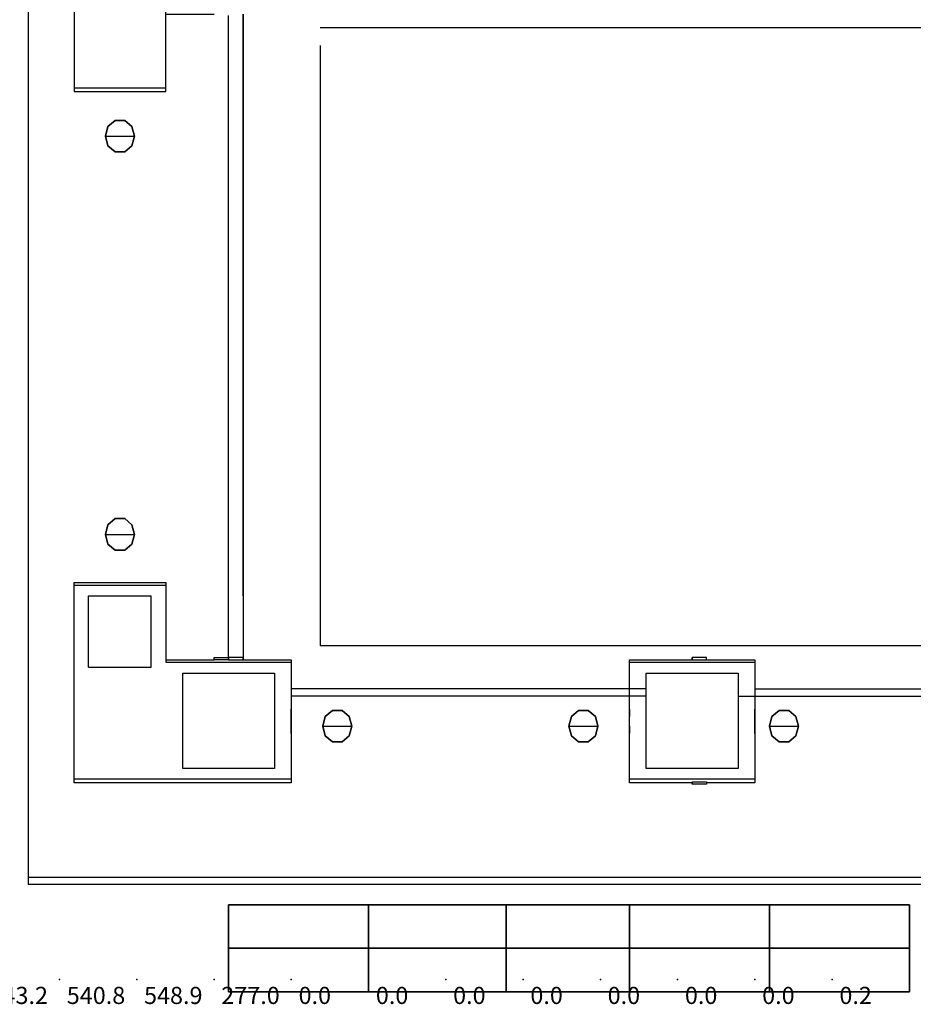
# Model space of a CAD drawing. Extents: x 262045.5 to 262108.1, y -66310.6 to -66279.4.
# Drawn here: x 262054.1 to 262059.9, y -66302.5 to -66296.1 of the extents above; entities that cross this region are included whole.
import ezdxf
from ezdxf.enums import TextEntityAlignment as Align

# ---------------------------------------------------------------- set-up
doc = ezdxf.new("R2010")
doc.units = 0
doc.header["$MEASUREMENT"] = 0
for name, color, linetype in [('VSL-BACKGROUND', 174, 'CONTINUOUS'), ('VSL-CALCULATIONZONES', 7, 'CONTINUOUS'), ('VSL-LUMINAIRES', 7, 'CONTINUOUS'), ('VSL-SOLIDS', 7, 'CONTINUOUS')]:
    doc.layers.add(name, color=color, linetype=linetype)
doc.styles.add('VISUALFONT', font='txt', dxfattribs={"height": 0.2, "bigfont": 'Arial'})

msp = doc.modelspace()

# ---------------------------------------------------------------- linework, layer by layer
at = {"layer": 'VSL-BACKGROUND'}
for points in [[(262054.203125, -66294.632813, 0), (262054.203125, -66301.726563, 0)], [(262054.203125, -66294.679688, 0), (262054.203125, -66301.679688, 0)], [(262055.90625, -66295.289063, 0), (262054.5, -66295.289063, 0), (262054.5, -66296.59375, 0), (262055.09375, -66296.59375, 0), (262055.09375, -66296.09375, 0), (262055.40625, -66296.09375, 0)], [(262055.5, -66300.273438, 0), (262055.5, -66296.101563, 0)], [(262055.59375, -66299.859375, 0), (262055.59375, -66296.09375, 0)], [(262055.59375, -66296.09375, 0), (262055.59375, -66300.273438, 0)], [(262056.09375, -66296.179688, 0), (262072.703125, -66296.179688, 0)], [(262056.09375, -66296.296875, 0), (262056.09375, -66300.179688, 0)], [(262055.90625, -66301.070313, 0), (262054.5, -66301.070313, 0), (262054.5, -66299.773438, 0), (262055.09375, -66299.773438, 0), (262055.09375, -66300.273438, 0), (262055.40625, -66300.273438, 0)], [(262054.59375, -66300.320313, 0), (262054.59375, -66299.859375, 0)], [(262054.59375, -66299.859375, 0), (262055, -66299.859375, 0)], [(262054.59375, -66300.320313, 0), (262054.59375, -66299.859375, 0)], [(262054.59375, -66299.859375, 0), (262055, -66299.859375, 0)], [(262054.59375, -66300.320313, 0), (262054.59375, -66299.859375, 0)], [(262054.59375, -66299.859375, 0), (262055, -66299.859375, 0)], [(262054.59375, -66300.320313, 0), (262054.59375, -66299.859375, 0)], [(262054.59375, -66299.859375, 0), (262055, -66299.859375, 0)], [(262054.59375, -66300.320313, 0), (262054.59375, -66299.859375, 0)], [(262054.59375, -66299.859375, 0), (262055, -66299.859375, 0)], [(262054.59375, -66300.320313, 0), (262054.59375, -66299.859375, 0)], [(262054.59375, -66299.859375, 0), (262055, -66299.859375, 0)], [(262055, -66300.320313, 0), (262055, -66299.859375, 0)], [(262055, -66300.320313, 0), (262055, -66299.859375, 0)], [(262055, -66300.320313, 0), (262055, -66299.859375, 0)], [(262055, -66300.320313, 0), (262055, -66299.859375, 0)], [(262055, -66300.320313, 0), (262055, -66299.859375, 0)], [(262055, -66300.320313, 0), (262055, -66299.859375, 0)], [(262056.09375, -66300.179688, 0), (262072.703125, -66300.179688, 0)], [(262055.5, -66300.273438, 0), (262055.5, -66300.273438, 0)], [(262055.59375, -66300.273438, 0), (262055.90625, -66300.273438, 0), (262055.90625, -66300.59375, 0)], [(262058.09375, -66300.59375, 0), (262058.09375, -66300.273438, 0), (262058.5, -66300.273438, 0)], [(262058.5, -66300.273438, 0), (262058.5, -66300.273438, 0)], [(262058.59375, -66300.273438, 0), (262058.90625, -66300.273438, 0), (262058.90625, -66300.59375, 0)], [(262054.59375, -66300.320313, 0), (262055, -66300.320313, 0)], [(262054.59375, -66300.320313, 0), (262055, -66300.320313, 0)], [(262054.59375, -66300.320313, 0), (262055, -66300.320313, 0)], [(262054.59375, -66300.320313, 0), (262055, -66300.320313, 0)], [(262054.59375, -66300.320313, 0), (262055, -66300.320313, 0)], [(262054.59375, -66300.320313, 0), (262055, -66300.320313, 0)], [(262058.09375, -66300.460938, 0), (262055.90625, -66300.460938, 0)], [(262058.203125, -66300.460938, 0), (262055.90625, -66300.460938, 0)], [(262058.90625, -66300.460938, 0), (262061.09375, -66300.460938, 0)], [(262058.90625, -66300.460938, 0), (262061.09375, -66300.460938, 0)], [(262058.203125, -66300.507813, 0), (262055.90625, -66300.507813, 0)], [(262058.796875, -66300.507813, 0), (262061.09375, -66300.507813, 0)], [(262055.90625, -66300.703125, 0), (262055.90625, -66300.640625, 0)], [(262058.09375, -66300.703125, 0), (262058.09375, -66300.640625, 0)], [(262058.90625, -66300.703125, 0), (262058.90625, -66300.640625, 0)], [(262055.90625, -66300.75, 0), (262055.90625, -66301.070313, 0)], [(262058.5, -66301.070313, 0), (262058.09375, -66301.070313, 0), (262058.09375, -66300.75, 0)], [(262058.90625, -66300.75, 0), (262058.90625, -66301.070313, 0), (262058.59375, -66301.070313, 0)], [(262058.5, -66301.070313, 0), (262058.5, -66301.070313, 0)], [(262054.203125, -66301.679688, 0), (262072.703125, -66301.679688, 0)], [(262054.203125, -66301.726563, 0), (262072.703125, -66301.726563, 0)]]:
    msp.add_polyline3d(points, dxfattribs=at)
for points in [[(262054.5, -66295.3125, 0), (262054.5, -66296.570313, 0), (262055.09375, -66296.570313, 0), (262055.09375, -66296.070313, 0), (262055.90625, -66296.070313, 0), (262055.90625, -66295.3125, 0)], [(262054.5, -66301.046875, 0), (262054.5, -66299.789063, 0), (262055.09375, -66299.789063, 0), (262055.09375, -66300.289063, 0), (262055.90625, -66300.289063, 0), (262055.90625, -66301.046875, 0)], [(262055.5, -66300.273438, 0), (262055.40625, -66300.273438, 0), (262055.40625, -66300.257813, 0), (262055.5, -66300.257813, 0)], [(262055.5, -66300.273438, 0), (262055.59375, -66300.273438, 0), (262055.59375, -66300.257813, 0), (262055.5, -66300.257813, 0)], [(262058.09375, -66301.046875, 0), (262058.09375, -66300.289063, 0), (262058.90625, -66300.289063, 0), (262058.90625, -66301.046875, 0)], [(262058.5, -66300.273438, 0), (262058.5, -66300.273438, 0), (262058.5, -66300.257813, 0), (262058.5, -66300.257813, 0)], [(262058.5, -66300.273438, 0), (262058.59375, -66300.273438, 0), (262058.59375, -66300.257813, 0), (262058.5, -66300.257813, 0)], [(262055.796875, -66300.976563, 0), (262055.203125, -66300.976563, 0), (262055.203125, -66300.359375, 0), (262055.796875, -66300.359375, 0)], [(262055.796875, -66300.976563, 0), (262055.203125, -66300.976563, 0), (262055.203125, -66300.359375, 0), (262055.796875, -66300.359375, 0)], [(262055.796875, -66300.976563, 0), (262055.203125, -66300.976563, 0), (262055.203125, -66300.359375, 0), (262055.796875, -66300.359375, 0)], [(262055.796875, -66300.976563, 0), (262055.203125, -66300.976563, 0), (262055.203125, -66300.359375, 0), (262055.796875, -66300.359375, 0)], [(262055.796875, -66300.976563, 0), (262055.203125, -66300.976563, 0), (262055.203125, -66300.359375, 0), (262055.796875, -66300.359375, 0)], [(262055.796875, -66300.976563, 0), (262055.203125, -66300.976563, 0), (262055.203125, -66300.359375, 0), (262055.796875, -66300.359375, 0)], [(262058.796875, -66300.976563, 0), (262058.203125, -66300.976563, 0), (262058.203125, -66300.359375, 0), (262058.796875, -66300.359375, 0)], [(262058.796875, -66300.976563, 0), (262058.203125, -66300.976563, 0), (262058.203125, -66300.359375, 0), (262058.796875, -66300.359375, 0)], [(262058.796875, -66300.976563, 0), (262058.203125, -66300.976563, 0), (262058.203125, -66300.359375, 0), (262058.796875, -66300.359375, 0)], [(262058.796875, -66300.976563, 0), (262058.203125, -66300.976563, 0), (262058.203125, -66300.359375, 0), (262058.796875, -66300.359375, 0)], [(262058.796875, -66300.976563, 0), (262058.203125, -66300.976563, 0), (262058.203125, -66300.359375, 0), (262058.796875, -66300.359375, 0)], [(262058.796875, -66300.976563, 0), (262058.203125, -66300.976563, 0), (262058.203125, -66300.359375, 0), (262058.796875, -66300.359375, 0)], [(262055.90625, -66300.640625, 0), (262055.90625, -66300.59375, 0), (262055.90625, -66300.59375, 0), (262055.90625, -66300.640625, 0)], [(262058.09375, -66300.640625, 0), (262058.09375, -66300.59375, 0), (262058.09375, -66300.59375, 0), (262058.09375, -66300.640625, 0)], [(262058.90625, -66300.640625, 0), (262058.90625, -66300.59375, 0), (262058.90625, -66300.59375, 0), (262058.90625, -66300.640625, 0)], [(262055.90625, -66300.703125, 0), (262055.90625, -66300.75, 0), (262055.90625, -66300.75, 0), (262055.90625, -66300.703125, 0)], [(262058.09375, -66300.703125, 0), (262058.09375, -66300.75, 0), (262058.09375, -66300.75, 0), (262058.09375, -66300.703125, 0)], [(262058.90625, -66300.703125, 0), (262058.90625, -66300.75, 0), (262058.90625, -66300.75, 0), (262058.90625, -66300.703125, 0)], [(262058.5, -66301.0625, 0), (262058.5, -66301.0625, 0), (262058.5, -66301.078125, 0), (262058.5, -66301.078125, 0)], [(262058.5, -66301.0625, 0), (262058.59375, -66301.0625, 0), (262058.59375, -66301.078125, 0), (262058.5, -66301.078125, 0)], [(262056.40625, -66301.859375, 0), (262055.5, -66301.859375, 0), (262055.5, -66301.859375, 2.3), (262056.40625, -66301.859375, 2.3)], [(262056.40625, -66302.140625, 0), (262056.40625, -66301.859375, 0), (262056.40625, -66301.859375, 2.3), (262056.40625, -66302.140625, 2.3)], [(262057.296875, -66301.859375, 0), (262056.40625, -66301.859375, 0), (262056.40625, -66301.859375, 2.3), (262057.296875, -66301.859375, 2.3)], [(262056.40625, -66301.859375, 0), (262056.40625, -66302.140625, 0), (262056.40625, -66302.140625, 2.3), (262056.40625, -66301.859375, 2.3)], [(262058.09375, -66301.859375, 0), (262057.296875, -66301.859375, 0), (262057.296875, -66301.859375, 2.3), (262058.09375, -66301.859375, 2.3)], [(262058.09375, -66302.140625, 0), (262058.09375, -66301.859375, 0), (262058.09375, -66301.859375, 2.3), (262058.09375, -66302.140625, 2.3)], [(262059, -66301.859375, 0), (262058.09375, -66301.859375, 0), (262058.09375, -66301.859375, 2.3), (262059, -66301.859375, 2.3)], [(262058.09375, -66301.859375, 0), (262058.09375, -66302.140625, 0), (262058.09375, -66302.140625, 2.3), (262058.09375, -66301.859375, 2.3)], [(262059.90625, -66301.859375, 0), (262059, -66301.859375, 0), (262059, -66301.859375, 2.3), (262059.90625, -66301.859375, 2.3)], [(262059.90625, -66302.140625, 0), (262059.90625, -66301.859375, 0), (262059.90625, -66301.859375, 2.3), (262059.90625, -66302.140625, 2.3)], [(262056.40625, -66302.421875, 0), (262056.40625, -66302.140625, 0), (262056.40625, -66302.140625, 2.3), (262056.40625, -66302.421875, 2.3)], [(262056.40625, -66302.140625, 0), (262056.40625, -66302.421875, 0), (262056.40625, -66302.421875, 2.3), (262056.40625, -66302.140625, 2.3)], [(262058.09375, -66302.421875, 0), (262058.09375, -66302.140625, 0), (262058.09375, -66302.140625, 2.3), (262058.09375, -66302.421875, 2.3)], [(262058.09375, -66302.140625, 0), (262058.09375, -66302.421875, 0), (262058.09375, -66302.421875, 2.3), (262058.09375, -66302.140625, 2.3)], [(262059.90625, -66302.421875, 0), (262059.90625, -66302.140625, 0), (262059.90625, -66302.140625, 2.3), (262059.90625, -66302.421875, 2.3)]]:
    msp.add_polyline3d(points, close=True, dxfattribs=at)
at = {"layer": 'VSL-CALCULATIONZONES', "color": 14}
for p in [(262054.40625, -66302.34375, 0.75), (262054.90625, -66302.34375, 0.75), (262055.40625, -66302.34375, 0.75), (262059.40625, -66302.34375, 0.75), (262059.90625, -66302.34375, 0.75)]:
    msp.add_point(p, dxfattribs=at)
at = {"layer": 'VSL-CALCULATIONZONES', "color": 170}
for p in [(262055.90625, -66302.34375, 0.75), (262056.40625, -66302.34375, 0.75), (262056.90625, -66302.34375, 0.75), (262057.40625, -66302.34375, 0.75), (262057.90625, -66302.34375, 0.75), (262058.40625, -66302.34375, 0.75), (262058.90625, -66302.34375, 0.75)]:
    msp.add_point(p, dxfattribs=at)
at = {"layer": 'VSL-LUMINAIRES', "color": 10}
for points in [[(262054.875, -66296.945313, 3), (262054.890625, -66296.882813, 3), (262054.875, -66296.820313, 3), (262054.828125, -66296.78125, 3), (262054.765625, -66296.78125, 3), (262054.71875, -66296.820313, 3), (262054.703125, -66296.882813, 3), (262054.71875, -66296.945313, 3), (262054.765625, -66296.984375, 3), (262054.828125, -66296.984375, 3)], [(262054.765625, -66296.78125, 3), (262054.828125, -66296.78125, 3), (262054.875, -66296.820313, 3), (262054.890625, -66296.882813, 3), (262054.875, -66296.945313, 3), (262054.828125, -66296.984375, 3), (262054.765625, -66296.984375, 3), (262054.71875, -66296.945313, 3), (262054.703125, -66296.882813, 3), (262054.71875, -66296.820313, 3)], [(262054.765625, -66296.78125, 3), (262054.828125, -66296.78125, 3), (262054.875, -66296.820313, 3), (262054.890625, -66296.882813, 3), (262054.875, -66296.945313, 3), (262054.828125, -66296.984375, 3), (262054.765625, -66296.984375, 3), (262054.71875, -66296.945313, 3), (262054.703125, -66296.882813, 3), (262054.71875, -66296.820313, 3)], [(262054.890625, -66296.882813, 3), (262054.875, -66296.945313, 3), (262054.828125, -66296.984375, 3), (262054.765625, -66296.984375, 3), (262054.71875, -66296.945313, 3), (262054.703125, -66296.882813, 3), (262054.890625, -66296.882813, 3)], [(262054.890625, -66296.882813, 3), (262054.875, -66296.945313, 3), (262054.828125, -66296.984375, 3), (262054.765625, -66296.984375, 3), (262054.71875, -66296.945313, 3), (262054.703125, -66296.882813, 3), (262054.890625, -66296.882813, 3)], [(262054.875, -66299.523438, 3), (262054.890625, -66299.460938, 3), (262054.875, -66299.398438, 3), (262054.828125, -66299.359375, 3), (262054.765625, -66299.359375, 3), (262054.71875, -66299.398438, 3), (262054.703125, -66299.460938, 3), (262054.71875, -66299.523438, 3), (262054.765625, -66299.5625, 3), (262054.828125, -66299.5625, 3)], [(262054.765625, -66299.359375, 3), (262054.828125, -66299.359375, 3), (262054.875, -66299.398438, 3), (262054.890625, -66299.460938, 3), (262054.875, -66299.523438, 3), (262054.828125, -66299.5625, 3), (262054.765625, -66299.5625, 3), (262054.71875, -66299.523438, 3), (262054.703125, -66299.460938, 3), (262054.71875, -66299.398438, 3)], [(262054.765625, -66299.359375, 3), (262054.828125, -66299.359375, 3), (262054.875, -66299.398438, 3), (262054.890625, -66299.460938, 3), (262054.875, -66299.523438, 3), (262054.828125, -66299.5625, 3), (262054.765625, -66299.5625, 3), (262054.71875, -66299.523438, 3), (262054.703125, -66299.460938, 3), (262054.71875, -66299.398438, 3)], [(262054.890625, -66299.460938, 3), (262054.875, -66299.523438, 3), (262054.828125, -66299.5625, 3), (262054.765625, -66299.5625, 3), (262054.71875, -66299.523438, 3), (262054.703125, -66299.460938, 3), (262054.890625, -66299.460938, 3)], [(262054.890625, -66299.460938, 3), (262054.875, -66299.523438, 3), (262054.828125, -66299.5625, 3), (262054.765625, -66299.5625, 3), (262054.71875, -66299.523438, 3), (262054.703125, -66299.460938, 3), (262054.890625, -66299.460938, 3)], [(262056.28125, -66300.765625, 3), (262056.296875, -66300.703125, 3), (262056.28125, -66300.640625, 3), (262056.234375, -66300.601563, 3), (262056.171875, -66300.601563, 3), (262056.125, -66300.640625, 3), (262056.109375, -66300.703125, 3), (262056.125, -66300.765625, 3), (262056.171875, -66300.804688, 3), (262056.234375, -66300.804688, 3)], [(262056.171875, -66300.601563, 3), (262056.234375, -66300.601563, 3), (262056.28125, -66300.640625, 3), (262056.296875, -66300.703125, 3), (262056.28125, -66300.765625, 3), (262056.234375, -66300.804688, 3), (262056.171875, -66300.804688, 3), (262056.125, -66300.765625, 3), (262056.109375, -66300.703125, 3), (262056.125, -66300.640625, 3)], [(262056.171875, -66300.601563, 3), (262056.234375, -66300.601563, 3), (262056.28125, -66300.640625, 3), (262056.296875, -66300.703125, 3), (262056.28125, -66300.765625, 3), (262056.234375, -66300.804688, 3), (262056.171875, -66300.804688, 3), (262056.125, -66300.765625, 3), (262056.109375, -66300.703125, 3), (262056.125, -66300.640625, 3)], [(262057.875, -66300.765625, 3), (262057.890625, -66300.703125, 3), (262057.875, -66300.640625, 3), (262057.828125, -66300.601563, 3), (262057.765625, -66300.601563, 3), (262057.71875, -66300.640625, 3), (262057.703125, -66300.703125, 3), (262057.71875, -66300.765625, 3), (262057.765625, -66300.804688, 3), (262057.828125, -66300.804688, 3)], [(262057.765625, -66300.601563, 3), (262057.828125, -66300.601563, 3), (262057.875, -66300.640625, 3), (262057.890625, -66300.703125, 3), (262057.875, -66300.765625, 3), (262057.828125, -66300.804688, 3), (262057.765625, -66300.804688, 3), (262057.71875, -66300.765625, 3), (262057.703125, -66300.703125, 3), (262057.71875, -66300.640625, 3)], [(262057.765625, -66300.601563, 3), (262057.828125, -66300.601563, 3), (262057.875, -66300.640625, 3), (262057.890625, -66300.703125, 3), (262057.875, -66300.765625, 3), (262057.828125, -66300.804688, 3), (262057.765625, -66300.804688, 3), (262057.71875, -66300.765625, 3), (262057.703125, -66300.703125, 3), (262057.71875, -66300.640625, 3)], [(262059.171875, -66300.765625, 3), (262059.1875, -66300.703125, 3), (262059.171875, -66300.640625, 3), (262059.125, -66300.601563, 3), (262059.0625, -66300.601563, 3), (262059.015625, -66300.640625, 3), (262059, -66300.703125, 3), (262059.015625, -66300.765625, 3), (262059.0625, -66300.804688, 3), (262059.125, -66300.804688, 3)], [(262059.0625, -66300.601563, 3), (262059.125, -66300.601563, 3), (262059.171875, -66300.640625, 3), (262059.1875, -66300.703125, 3), (262059.171875, -66300.765625, 3), (262059.125, -66300.804688, 3), (262059.0625, -66300.804688, 3), (262059.015625, -66300.765625, 3), (262059, -66300.703125, 3), (262059.015625, -66300.640625, 3)], [(262059.0625, -66300.601563, 3), (262059.125, -66300.601563, 3), (262059.171875, -66300.640625, 3), (262059.1875, -66300.703125, 3), (262059.171875, -66300.765625, 3), (262059.125, -66300.804688, 3), (262059.0625, -66300.804688, 3), (262059.015625, -66300.765625, 3), (262059, -66300.703125, 3), (262059.015625, -66300.640625, 3)], [(262056.296875, -66300.703125, 3), (262056.28125, -66300.765625, 3), (262056.234375, -66300.804688, 3), (262056.171875, -66300.804688, 3), (262056.125, -66300.765625, 3), (262056.109375, -66300.703125, 3), (262056.296875, -66300.703125, 3)], [(262056.296875, -66300.703125, 3), (262056.28125, -66300.765625, 3), (262056.234375, -66300.804688, 3), (262056.171875, -66300.804688, 3), (262056.125, -66300.765625, 3), (262056.109375, -66300.703125, 3), (262056.296875, -66300.703125, 3)], [(262057.890625, -66300.703125, 3), (262057.875, -66300.765625, 3), (262057.828125, -66300.804688, 3), (262057.765625, -66300.804688, 3), (262057.71875, -66300.765625, 3), (262057.703125, -66300.703125, 3), (262057.890625, -66300.703125, 3)], [(262057.890625, -66300.703125, 3), (262057.875, -66300.765625, 3), (262057.828125, -66300.804688, 3), (262057.765625, -66300.804688, 3), (262057.71875, -66300.765625, 3), (262057.703125, -66300.703125, 3), (262057.890625, -66300.703125, 3)], [(262059.1875, -66300.703125, 3), (262059.171875, -66300.765625, 3), (262059.125, -66300.804688, 3), (262059.0625, -66300.804688, 3), (262059.015625, -66300.765625, 3), (262059, -66300.703125, 3), (262059.1875, -66300.703125, 3)], [(262059.1875, -66300.703125, 3), (262059.171875, -66300.765625, 3), (262059.125, -66300.804688, 3), (262059.0625, -66300.804688, 3), (262059.015625, -66300.765625, 3), (262059, -66300.703125, 3), (262059.1875, -66300.703125, 3)]]:
    msp.add_polyline3d(points, close=True, dxfattribs=at)
for points in [[(262054.765625, -66296.78125, 3), (262054.828125, -66296.78125, 3)], [(262054.765625, -66296.78125, 3), (262054.765625, -66296.78125, 3)], [(262054.828125, -66296.78125, 3), (262054.828125, -66296.78125, 3)], [(262054.71875, -66296.820313, 3), (262054.71875, -66296.820313, 3)], [(262054.875, -66296.820313, 3), (262054.875, -66296.820313, 3)], [(262054.703125, -66296.882813, 3), (262054.703125, -66296.882813, 3)], [(262054.890625, -66296.882813, 3), (262054.890625, -66296.882813, 3)], [(262054.71875, -66296.945313, 3), (262054.71875, -66296.945313, 3)], [(262054.765625, -66296.984375, 3), (262054.765625, -66296.984375, 3)], [(262054.828125, -66296.984375, 3), (262054.828125, -66296.984375, 3)], [(262054.875, -66296.945313, 3), (262054.875, -66296.945313, 3)], [(262054.765625, -66299.359375, 3), (262054.828125, -66299.359375, 3)], [(262054.765625, -66299.359375, 3), (262054.765625, -66299.359375, 3)], [(262054.828125, -66299.359375, 3), (262054.828125, -66299.359375, 3)], [(262054.71875, -66299.398438, 3), (262054.71875, -66299.398438, 3)], [(262054.875, -66299.398438, 3), (262054.875, -66299.398438, 3)], [(262054.703125, -66299.460938, 3), (262054.703125, -66299.460938, 3)], [(262054.890625, -66299.460938, 3), (262054.890625, -66299.460938, 3)], [(262054.71875, -66299.523438, 3), (262054.71875, -66299.523438, 3)], [(262054.875, -66299.523438, 3), (262054.875, -66299.523438, 3)], [(262054.765625, -66299.5625, 3), (262054.765625, -66299.5625, 3)], [(262054.828125, -66299.5625, 3), (262054.828125, -66299.5625, 3)], [(262056.171875, -66300.601563, 3), (262056.234375, -66300.601563, 3)], [(262056.171875, -66300.601563, 3), (262056.171875, -66300.601563, 3)], [(262056.234375, -66300.601563, 3), (262056.234375, -66300.601563, 3)], [(262057.765625, -66300.601563, 3), (262057.828125, -66300.601563, 3)], [(262057.765625, -66300.601563, 3), (262057.765625, -66300.601563, 3)], [(262057.828125, -66300.601563, 3), (262057.828125, -66300.601563, 3)], [(262059.0625, -66300.601563, 3), (262059.125, -66300.601563, 3)], [(262059.0625, -66300.601563, 3), (262059.0625, -66300.601563, 3)], [(262059.125, -66300.601563, 3), (262059.125, -66300.601563, 3)], [(262056.125, -66300.640625, 3), (262056.125, -66300.640625, 3)], [(262056.28125, -66300.640625, 3), (262056.28125, -66300.640625, 3)], [(262057.71875, -66300.640625, 3), (262057.71875, -66300.640625, 3)], [(262057.875, -66300.640625, 3), (262057.875, -66300.640625, 3)], [(262059.015625, -66300.640625, 3), (262059.015625, -66300.640625, 3)], [(262059.171875, -66300.640625, 3), (262059.171875, -66300.640625, 3)], [(262056.109375, -66300.703125, 3), (262056.109375, -66300.703125, 3)], [(262056.296875, -66300.703125, 3), (262056.296875, -66300.703125, 3)], [(262057.703125, -66300.703125, 3), (262057.703125, -66300.703125, 3)], [(262057.890625, -66300.703125, 3), (262057.890625, -66300.703125, 3)], [(262059, -66300.703125, 3), (262059, -66300.703125, 3)], [(262059.1875, -66300.703125, 3), (262059.1875, -66300.703125, 3)], [(262056.125, -66300.765625, 3), (262056.125, -66300.765625, 3)], [(262056.171875, -66300.804688, 3), (262056.171875, -66300.804688, 3)], [(262056.234375, -66300.804688, 3), (262056.234375, -66300.804688, 3)], [(262056.28125, -66300.765625, 3), (262056.28125, -66300.765625, 3)], [(262057.71875, -66300.765625, 3), (262057.71875, -66300.765625, 3)], [(262057.765625, -66300.804688, 3), (262057.765625, -66300.804688, 3)], [(262057.828125, -66300.804688, 3), (262057.828125, -66300.804688, 3)], [(262057.875, -66300.765625, 3), (262057.875, -66300.765625, 3)], [(262059.015625, -66300.765625, 3), (262059.015625, -66300.765625, 3)], [(262059.0625, -66300.804688, 3), (262059.0625, -66300.804688, 3)], [(262059.125, -66300.804688, 3), (262059.125, -66300.804688, 3)], [(262059.171875, -66300.765625, 3), (262059.171875, -66300.765625, 3)]]:
    msp.add_polyline3d(points, dxfattribs=at)
at = {"layer": 'VSL-SOLIDS'}
for points in [[(262055.5, -66301.859375, 0), (262056.40625, -66301.859375, 0), (262056.40625, -66302.140625, 0), (262055.5, -66302.140625, 0)], [(262055.5, -66302.140625, 2.3), (262056.40625, -66302.140625, 2.3), (262056.40625, -66301.859375, 2.3), (262055.5, -66301.859375, 2.3)], [(262055.5, -66301.859375, 0), (262055.5, -66302.140625, 0), (262055.5, -66302.140625, 2.3), (262055.5, -66301.859375, 2.3)], [(262056.40625, -66301.859375, 0), (262057.296875, -66301.859375, 0), (262057.296875, -66302.140625, 0), (262056.40625, -66302.140625, 0)], [(262056.40625, -66302.140625, 2.3), (262057.296875, -66302.140625, 2.3), (262057.296875, -66301.859375, 2.3), (262056.40625, -66301.859375, 2.3)], [(262057.296875, -66301.859375, 0), (262058.09375, -66301.859375, 0), (262058.09375, -66302.140625, 0), (262057.296875, -66302.140625, 0)], [(262057.296875, -66302.140625, 2.3), (262058.09375, -66302.140625, 2.3), (262058.09375, -66301.859375, 2.3), (262057.296875, -66301.859375, 2.3)], [(262057.296875, -66301.859375, 0), (262057.296875, -66302.140625, 0), (262057.296875, -66302.140625, 2.3), (262057.296875, -66301.859375, 2.3)], [(262057.296875, -66302.140625, 0), (262057.296875, -66301.859375, 0), (262057.296875, -66301.859375, 2.3), (262057.296875, -66302.140625, 2.3)], [(262058.09375, -66301.859375, 0), (262059, -66301.859375, 0), (262059, -66302.140625, 0), (262058.09375, -66302.140625, 0)], [(262058.09375, -66302.140625, 2.3), (262059, -66302.140625, 2.3), (262059, -66301.859375, 2.3), (262058.09375, -66301.859375, 2.3)], [(262059, -66301.859375, 0), (262059.90625, -66301.859375, 0), (262059.90625, -66302.140625, 0), (262059, -66302.140625, 0)], [(262059, -66302.140625, 0), (262059, -66301.859375, 0), (262059, -66301.859375, 2.3), (262059, -66302.140625, 2.3)], [(262059, -66302.140625, 2.3), (262059.90625, -66302.140625, 2.3), (262059.90625, -66301.859375, 2.3), (262059, -66301.859375, 2.3)], [(262059, -66301.859375, 0), (262059, -66302.140625, 0), (262059, -66302.140625, 2.3), (262059, -66301.859375, 2.3)], [(262055.5, -66302.140625, 0), (262056.40625, -66302.140625, 0), (262056.40625, -66302.421875, 0), (262055.5, -66302.421875, 0)], [(262055.5, -66302.421875, 2.3), (262056.40625, -66302.421875, 2.3), (262056.40625, -66302.140625, 2.3), (262055.5, -66302.140625, 2.3)], [(262056.40625, -66302.140625, 0), (262055.5, -66302.140625, 0), (262055.5, -66302.140625, 2.3), (262056.40625, -66302.140625, 2.3)], [(262055.5, -66302.140625, 0), (262055.5, -66302.421875, 0), (262055.5, -66302.421875, 2.3), (262055.5, -66302.140625, 2.3)], [(262055.5, -66302.140625, 0), (262056.40625, -66302.140625, 0), (262056.40625, -66302.140625, 2.3), (262055.5, -66302.140625, 2.3)], [(262056.40625, -66302.140625, 0), (262057.296875, -66302.140625, 0), (262057.296875, -66302.421875, 0), (262056.40625, -66302.421875, 0)], [(262056.40625, -66302.421875, 2.3), (262057.296875, -66302.421875, 2.3), (262057.296875, -66302.140625, 2.3), (262056.40625, -66302.140625, 2.3)], [(262057.296875, -66302.140625, 0), (262056.40625, -66302.140625, 0), (262056.40625, -66302.140625, 2.3), (262057.296875, -66302.140625, 2.3)], [(262056.40625, -66302.140625, 0), (262057.296875, -66302.140625, 0), (262057.296875, -66302.140625, 2.3), (262056.40625, -66302.140625, 2.3)], [(262057.296875, -66302.140625, 0), (262058.09375, -66302.140625, 0), (262058.09375, -66302.421875, 0), (262057.296875, -66302.421875, 0)], [(262057.296875, -66302.421875, 0), (262057.296875, -66302.140625, 0), (262057.296875, -66302.140625, 2.3), (262057.296875, -66302.421875, 2.3)], [(262057.296875, -66302.140625, 0), (262058.09375, -66302.140625, 0), (262058.09375, -66302.140625, 2.3), (262057.296875, -66302.140625, 2.3)], [(262057.296875, -66302.421875, 2.3), (262058.09375, -66302.421875, 2.3), (262058.09375, -66302.140625, 2.3), (262057.296875, -66302.140625, 2.3)], [(262058.09375, -66302.140625, 0), (262057.296875, -66302.140625, 0), (262057.296875, -66302.140625, 2.3), (262058.09375, -66302.140625, 2.3)], [(262057.296875, -66302.140625, 0), (262057.296875, -66302.421875, 0), (262057.296875, -66302.421875, 2.3), (262057.296875, -66302.140625, 2.3)], [(262058.09375, -66302.140625, 0), (262059, -66302.140625, 0), (262059, -66302.421875, 0), (262058.09375, -66302.421875, 0)], [(262058.09375, -66302.140625, 0), (262059, -66302.140625, 0), (262059, -66302.140625, 2.3), (262058.09375, -66302.140625, 2.3)], [(262058.09375, -66302.421875, 2.3), (262059, -66302.421875, 2.3), (262059, -66302.140625, 2.3), (262058.09375, -66302.140625, 2.3)], [(262059, -66302.140625, 0), (262058.09375, -66302.140625, 0), (262058.09375, -66302.140625, 2.3), (262059, -66302.140625, 2.3)], [(262059, -66302.140625, 0), (262059.90625, -66302.140625, 0), (262059.90625, -66302.421875, 0), (262059, -66302.421875, 0)], [(262059, -66302.421875, 0), (262059, -66302.140625, 0), (262059, -66302.140625, 2.3), (262059, -66302.421875, 2.3)], [(262059, -66302.140625, 0), (262059.90625, -66302.140625, 0), (262059.90625, -66302.140625, 2.3), (262059, -66302.140625, 2.3)], [(262059, -66302.421875, 2.3), (262059.90625, -66302.421875, 2.3), (262059.90625, -66302.140625, 2.3), (262059, -66302.140625, 2.3)], [(262059.90625, -66302.140625, 0), (262059, -66302.140625, 0), (262059, -66302.140625, 2.3), (262059.90625, -66302.140625, 2.3)], [(262059, -66302.140625, 0), (262059, -66302.421875, 0), (262059, -66302.421875, 2.3), (262059, -66302.140625, 2.3)], [(262055.5, -66302.421875, 0), (262056.40625, -66302.421875, 0), (262056.40625, -66302.421875, 2.3), (262055.5, -66302.421875, 2.3)], [(262056.40625, -66302.421875, 0), (262057.296875, -66302.421875, 0), (262057.296875, -66302.421875, 2.3), (262056.40625, -66302.421875, 2.3)], [(262057.296875, -66302.421875, 0), (262058.09375, -66302.421875, 0), (262058.09375, -66302.421875, 2.3), (262057.296875, -66302.421875, 2.3)], [(262058.09375, -66302.421875, 0), (262059, -66302.421875, 0), (262059, -66302.421875, 2.3), (262058.09375, -66302.421875, 2.3)], [(262059, -66302.421875, 0), (262059.90625, -66302.421875, 0), (262059.90625, -66302.421875, 2.3), (262059, -66302.421875, 2.3)]]:
    msp.add_polyline3d(points, close=True, dxfattribs=at)

# ---------------------------------------------------------------- texts
at = {"layer": 'VSL-CALCULATIONZONES', "color": 14, "style": 'VISUALFONT'}
for s, p in [('543.2', (262053.953125, -66302.390625, 0.75)), ('540.8', (262054.453125, -66302.390625, 0.75)), ('548.9', (262054.953125, -66302.390625, 0.75)), ('277.0', (262055.453125, -66302.390625, 0.75)), ('0.2', (262059.453125, -66302.390625, 0.75))]:
    msp.add_text(s, height=0.111, dxfattribs=at).set_placement(p, align=Align.TOP_LEFT)
at = {"layer": 'VSL-CALCULATIONZONES', "color": 170, "style": 'VISUALFONT'}
for p in [(262055.953125, -66302.390625, 0.75), (262056.453125, -66302.390625, 0.75), (262056.953125, -66302.390625, 0.75), (262057.453125, -66302.390625, 0.75), (262057.953125, -66302.390625, 0.75), (262058.453125, -66302.390625, 0.75), (262058.953125, -66302.390625, 0.75)]:
    msp.add_text('0.0', height=0.111, dxfattribs=at).set_placement(p, align=Align.TOP_LEFT)

doc.saveas('drawing.dxf')
